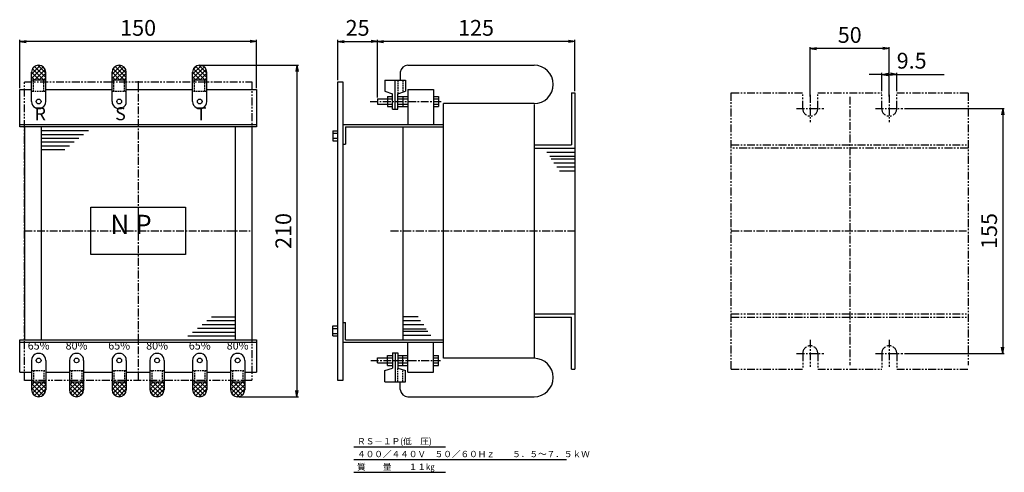
# Model space of a CAD drawing. Units: millimetres. Extents: x -292 to 331, y -243 to 43.
import ezdxf
from ezdxf.enums import TextEntityAlignment as Align

# ---------------------------------------------------------------- set-up
doc = ezdxf.new("R2010")
doc.units = ezdxf.units.MM
doc.header["$LTSCALE"] = 4
for name, pattern in [('CENTER', [2, 1.25, -0.25, 0.25, -0.25]), ('HIDDEN', [0.375, 0.25, -0.125]), ('PHANTOM', [2.5, 1.25, -0.25, 0.25, -0.25, 0.25, -0.25])]:
    doc.linetypes.add(name, pattern=pattern)
for name, color, linetype in [('LAYER-006', 7, 'Continuous'), ('LAYER-007', 7, 'Continuous'), ('LAYER-033', 7, 'Continuous'), ('LAYER-035', 3, 'Continuous'), ('LAYER-036', 2, 'Continuous')]:
    doc.layers.add(name, color=color, linetype=linetype)
doc.styles.add('STANDARD2', font='txt.shx', dxfattribs={"bigfont": 'bigfont.shx'})
doc.styles.add('STRING_H', font='txt.shx', dxfattribs={"bigfont": 'bigfont.shx'})
doc.dimstyles.new('DIO_DIMSTYLE', dxfattribs={"dimtxt": 3, "dimasz": 4, "dimexe": 1, "dimexo": 1, "dimgap": 0.5, "dimtad": 1, "dimdec": 1, "dimrnd": 0.1, "dimdsep": 46, "dimtxsty": 'STANDARD2', "dimsah": 1, "dimcen": 2.5, "dimadec": 1, "dimazin": 2, "dimtfac": 1, "dimtdec": 1, "dimtmove": 0, "dimatfit": 0, "dimfxl": 1, "dimarcsym": 0})

# ---------------------------------------------------------------- blocks, each defined once
blk = doc.blocks.new('_OPEN')
at = {"layer": 'LAYER-035', "color": 0, "linetype": 'Continuous'}
for q in [(-1, 0.17), (-1, 0), (-1, -0.17)]:
    blk.add_line((0, 0), q, dxfattribs=at)
blk = doc.blocks.new('*D02')
at = {"layer": 'LAYER-035', "color": 5, "linetype": 'Continuous'}
for p, q in [((-292.2, 0.06), (-292.2, 30.58)), ((-142.2, 29.58), (-292.2, 29.58)), ((-142.2, 0.06), (-142.2, 30.58))]:
    blk.add_line(p, q, dxfattribs=at)
at = {"layer": 'LAYER-035', "color": 5, "linetype": 'Continuous', "xscale": 4, "yscale": 4, "zscale": 4, "rotation": 180}
blk.add_blockref('_OPEN', (-292.2, 29.58), dxfattribs=at)
at = {"layer": 'LAYER-035', "color": 5, "linetype": 'Continuous', "xscale": 4, "yscale": 4, "zscale": 4}
blk.add_blockref('_OPEN', (-142.2, 29.58), dxfattribs=at)
at = {"layer": 'LAYER-036', "color": 5, "linetype": 'Continuous', "insert": (-217.2, 30.08), "char_height": 10, "attachment_point": 8, "style": 'STRING_H'}
blk.add_mtext('150', dxfattribs=at)
blk = doc.blocks.new('*D13')
at = {"layer": 'LAYER-035', "color": 5, "linetype": 'Continuous'}
for p, q in [((-177.2, 14.56), (-115.64, 14.56)), ((-116.64, 14.56), (-116.64, -195.44)), ((-153.2, -195.44), (-115.64, -195.44))]:
    blk.add_line(p, q, dxfattribs=at)
at = {"layer": 'LAYER-035', "color": 5, "linetype": 'Continuous', "xscale": 4, "yscale": 4, "zscale": 4}
for p, rotation in [((-116.64, 14.56), 90), ((-116.64, -195.44), -90)]:
    blk.add_blockref('_OPEN', p, dxfattribs=dict(at, rotation=rotation))
at = {"layer": 'LAYER-036', "color": 5, "linetype": 'Continuous', "insert": (-117.14, -90.44), "char_height": 10, "attachment_point": 8, "rotation": 90, "style": 'STRING_H'}
blk.add_mtext('210', dxfattribs=at)
blk = doc.blocks.new('*D24')
at = {"layer": 'LAYER-035', "color": 5, "linetype": 'Continuous'}
for p, q in [((-65.75, -5.82), (-65.75, 30.58)), ((59.25, 29.58), (-65.75, 29.58)), ((59.25, -1.94), (59.25, 30.58))]:
    blk.add_line(p, q, dxfattribs=at)
at = {"layer": 'LAYER-035', "color": 5, "linetype": 'Continuous', "xscale": 4, "yscale": 4, "zscale": 4, "rotation": 180}
blk.add_blockref('_OPEN', (-65.75, 29.58), dxfattribs=at)
at = {"layer": 'LAYER-035', "color": 5, "linetype": 'Continuous', "xscale": 4, "yscale": 4, "zscale": 4}
blk.add_blockref('_OPEN', (59.25, 29.58), dxfattribs=at)
at = {"layer": 'LAYER-036', "color": 5, "linetype": 'Continuous', "insert": (-3.25, 30.08), "char_height": 10, "attachment_point": 8, "style": 'STRING_H'}
blk.add_mtext('125', dxfattribs=at)
blk = doc.blocks.new('*D35')
at = {"layer": 'LAYER-035', "color": 5, "linetype": 'Continuous'}
for p, q in [((-90.75, 5.1), (-90.75, 30.58)), ((-90.75, 29.58), (-65.75, 29.58)), ((-65.75, -5.82), (-65.75, 30.58))]:
    blk.add_line(p, q, dxfattribs=at)
at = {"layer": 'LAYER-035', "color": 5, "linetype": 'Continuous', "xscale": 4, "yscale": 4, "zscale": 4, "rotation": 180}
blk.add_blockref('_OPEN', (-90.75, 29.58), dxfattribs=at)
at = {"layer": 'LAYER-035', "color": 5, "linetype": 'Continuous', "xscale": 4, "yscale": 4, "zscale": 4}
blk.add_blockref('_OPEN', (-65.75, 29.58), dxfattribs=at)
at = {"layer": 'LAYER-036', "color": 5, "linetype": 'Continuous', "insert": (-78.25, 30.08), "char_height": 10, "attachment_point": 8, "style": 'STRING_H'}
blk.add_mtext('25', dxfattribs=at)
blk = doc.blocks.new('*D46')
at = {"layer": 'LAYER-035', "color": 5, "linetype": 'Continuous'}
for p, q in [((208.34, -5.3), (208.34, 26.08)), ((258.34, 25.08), (208.34, 25.08)), ((258.34, -5.3), (258.34, 26.08))]:
    blk.add_line(p, q, dxfattribs=at)
at = {"layer": 'LAYER-035', "color": 5, "linetype": 'Continuous', "xscale": 4, "yscale": 4, "zscale": 4, "rotation": 180}
blk.add_blockref('_OPEN', (208.34, 25.08), dxfattribs=at)
at = {"layer": 'LAYER-035', "color": 5, "linetype": 'Continuous', "xscale": 4, "yscale": 4, "zscale": 4}
blk.add_blockref('_OPEN', (258.34, 25.08), dxfattribs=at)
at = {"layer": 'LAYER-036', "color": 5, "linetype": 'Continuous', "insert": (233.34, 25.58), "char_height": 10, "attachment_point": 8, "style": 'STRING_H'}
blk.add_mtext('50', dxfattribs=at)
blk = doc.blocks.new('*D57')
at = {"layer": 'LAYER-035', "color": 5, "linetype": 'Continuous'}
for p, q in [((253.59, 8.77), (245.59, 8.77)), ((253.59, -1.94), (253.59, 9.77)), ((253.59, 8.77), (263.09, 8.77)), ((263.09, -1.94), (263.09, 9.77)), ((263.09, 8.77), (293.09, 8.77))]:
    blk.add_line(p, q, dxfattribs=at)
at = {"layer": 'LAYER-035', "color": 5, "linetype": 'Continuous', "xscale": 4, "yscale": 4, "zscale": 4, "rotation": 180}
blk.add_blockref('_OPEN', (253.59, 8.77), dxfattribs=at)
at = {"layer": 'LAYER-035', "color": 5, "linetype": 'Continuous', "xscale": 4, "yscale": 4, "zscale": 4}
blk.add_blockref('_OPEN', (263.09, 8.77), dxfattribs=at)
at = {"layer": 'LAYER-036', "color": 5, "linetype": 'Continuous', "insert": (263.09, 9.27), "char_height": 10, "attachment_point": 7, "style": 'STRING_H'}
blk.add_mtext('9.5', dxfattribs=at)
blk = doc.blocks.new('*D68')
at = {"layer": 'LAYER-035', "color": 5, "linetype": 'Continuous'}
for p, q in [((267.98, -12.94), (331.21, -12.94)), ((330.21, -12.94), (330.21, -167.94)), ((267.98, -167.94), (331.21, -167.94))]:
    blk.add_line(p, q, dxfattribs=at)
at = {"layer": 'LAYER-035', "color": 5, "linetype": 'Continuous', "xscale": 4, "yscale": 4, "zscale": 4}
for p, rotation in [((330.21, -12.94), 90), ((330.21, -167.94), -90)]:
    blk.add_blockref('_OPEN', p, dxfattribs=dict(at, rotation=rotation))
at = {"layer": 'LAYER-036', "color": 5, "linetype": 'Continuous', "insert": (329.71, -90.44), "char_height": 10, "attachment_point": 8, "rotation": 90, "style": 'STRING_H'}
blk.add_mtext('155', dxfattribs=at)

msp = doc.modelspace()

# ---------------------------------------------------------------- linework, layer by layer
at = {"layer": 'LAYER-006', "color": 1, "linetype": 'Continuous'}
for p, q in [((-46.4, 14.56), (33.44, 14.56)), ((-284.7, 5.06), (-284.7, 10.12)), ((-284.7, 10.06), (-284.7, 10.06)), ((-275.7, 5.06), (-275.7, 10.12)), ((-233.7, 5.06), (-233.7, 10.12)), ((-233.7, 10.06), (-233.7, 10.06)), ((-224.7, 5.06), (-224.7, 10.12)), ((-182.7, 5.06), (-182.7, 10.12)), ((-182.7, 10.06), (-182.7, 10.06)), ((-173.7, 5.06), (-173.7, 10.12)), ((-51.22, 10.07), (-51.22, 5.07)), ((-275.7, 5.06), (-284.7, 5.06)), ((-284.7, -8.44), (-284.7, 5.06)), ((-275.7, -8.44), (-275.7, 5.06)), ((-224.7, 5.06), (-233.7, 5.06)), ((-233.7, -8.44), (-233.7, 5.06)), ((-224.7, -8.44), (-224.7, 5.06)), ((-173.7, 5.06), (-182.7, 5.06)), ((-182.7, -8.44), (-182.7, 5.06)), ((-173.7, -8.44), (-173.7, 5.06)), ((-90.75, 4.1), (-87.52, 4.1)), ((-90.75, -185.24), (-90.75, 4.1)), ((-87.52, 4.1), (-87.52, -185.24)), ((-60.91, 5.07), (-48.01, 5.07)), ((-60.91, 5.07), (-60.91, -1.98)), ((-54.46, -13.28), (-54.46, 5.07)), ((-48.01, 5.07), (-48.01, -1.98)), ((-292.2, -0.94), (-284.7, -0.94)), ((-292.2, -24.44), (-292.2, -0.94)), ((-275.7, -0.94), (-233.7, -0.94)), ((-224.7, -0.94), (-182.7, -0.94)), ((-173.7, -0.94), (-142.2, -0.94)), ((-142.2, -0.94), (-142.2, -24.44)), ((-60.91, -1.98), (-56.07, -3.6)), ((-59.3, -5.21), (-56.07, -5.21)), ((-59.3, -5.21), (-59.3, -11.66)), ((-56.07, -13.28), (-56.07, -3.6)), ((-52.85, -3.6), (-48.01, -1.98)), ((-52.85, -13.28), (-52.85, -3.6)), ((-52.85, -5.21), (-46.4, -5.21)), ((-49.62, -5.21), (-49.62, -11.66)), ((-46.4, -0.94), (-30.27, -0.94)), ((-46.4, -0.94), (-46.4, -22.94)), ((-30.27, -0.94), (-30.27, -22.94)), ((-30.27, -5.21), (-27.04, -5.21)), ((-27.04, -5.21), (-27.04, -11.66)), ((57.25, -2.94), (59.25, -2.94)), ((57.25, -2.94), (57.25, -35.94)), ((59.25, -2.94), (59.25, -177.94)), ((-65.75, -6.82), (-56.07, -6.82)), ((-65.75, -6.82), (-65.75, -10.05)), ((-65.75, -10.05), (-56.07, -10.05)), ((-59.3, -11.66), (-56.07, -11.66)), ((-52.85, -6.82), (-46.4, -6.82)), ((-52.85, -10.05), (-46.4, -10.05)), ((-52.85, -11.66), (-46.4, -11.66)), ((-30.27, -6.82), (-27.04, -6.82)), ((-30.27, -10.05), (-27.04, -10.05)), ((-30.27, -11.66), (-27.04, -11.66)), ((33.44, -9.79), (-23.81, -9.79)), ((-23.81, -171.08), (-23.81, -9.79)), ((33.44, -10.26), (33.44, -171.08)), ((-56.07, -13.28), (-52.85, -13.28)), ((-292.2, -22.94), (-142.2, -22.94)), ((-142.2, -24.44), (-292.2, -24.44)), ((-289.2, -24.44), (-289.2, -159.44)), ((-278.7, -24.44), (-278.7, -159.44)), ((-155.7, -24.44), (-155.7, -159.44)), ((-145.2, -24.44), (-145.2, -159.44)), ((-87.52, -22.94), (-49.62, -22.94)), ((-85.91, -24.44), (-85.91, -35.38)), ((-85.91, -24.44), (-49.62, -24.44)), ((-49.62, -22.94), (-23.81, -22.94)), ((-49.62, -24.44), (-49.62, -159.44)), ((-49.62, -24.44), (-23.81, -24.44)), ((-278.7, -26.84), (-248.7, -26.84)), ((-278.7, -29.24), (-251.7, -29.24)), ((-93.98, -26.93), (-93.98, -33.38)), ((-93.98, -26.93), (-90.75, -26.93)), ((-93.98, -28.54), (-90.75, -28.54)), ((-278.7, -31.64), (-254.7, -31.64)), ((-278.7, -34.04), (-257.7, -34.04)), ((-278.7, -36.44), (-260.7, -36.44)), ((-93.98, -31.76), (-90.75, -31.76)), ((-93.98, -33.38), (-90.75, -33.38)), ((-87.52, -35.38), (-85.91, -35.38)), ((33.44, -35.94), (57.25, -35.94)), ((-278.7, -38.84), (-263.7, -38.84)), ((33.44, -37.94), (59.25, -37.94)), ((41.51, -40.52), (59.25, -40.52)), ((43.44, -43.1), (59.25, -43.1)), ((44.41, -44.71), (59.25, -44.71)), ((46.02, -47.29), (59.25, -47.29)), ((47.96, -49.87), (59.25, -49.87)), ((49.57, -52.45), (59.25, -52.45)), ((-247.2, -75.44), (-187.2, -75.44)), ((-247.2, -105.44), (-247.2, -75.44)), ((-187.2, -75.44), (-187.2, -105.44)), ((-187.2, -105.44), (-247.2, -105.44)), ((33.44, -142.94), (59.25, -142.94)), ((-155.7, -147.44), (-173.7, -147.44)), ((-155.7, -145.04), (-170.7, -145.04)), ((-87.52, -148.49), (-85.91, -148.49)), ((-85.91, -159.44), (-85.91, -148.49)), ((-39.94, -144.81), (-49.62, -144.81)), ((-38.33, -147.39), (-49.62, -147.39)), ((33.44, -144.94), (57.25, -144.94)), ((57.25, -177.94), (57.25, -144.94)), ((-155.7, -154.64), (-182.7, -154.64)), ((-155.7, -152.24), (-179.7, -152.24)), ((-155.7, -149.84), (-176.7, -149.84)), ((-93.98, -150.5), (-90.75, -150.5)), ((-93.98, -156.95), (-93.98, -150.5)), ((-93.98, -152.11), (-90.75, -152.11)), ((-93.98, -155.33), (-90.75, -155.33)), ((-36.4, -149.97), (-49.62, -149.97)), ((-34.78, -152.55), (-49.62, -152.55)), ((-33.81, -154.16), (-49.62, -154.16)), ((-292.2, -159.44), (-142.2, -159.44)), ((-292.2, -179.94), (-292.2, -159.44)), ((-292.2, -160.94), (-142.2, -160.94)), ((-155.7, -157.04), (-185.7, -157.04)), ((-142.2, -159.44), (-142.2, -179.94)), ((-93.98, -156.95), (-90.75, -156.95)), ((-87.52, -160.94), (-49.62, -160.94)), ((-85.91, -159.44), (-49.62, -159.44)), ((-31.88, -156.74), (-49.62, -156.74)), ((-49.62, -159.44), (-23.81, -159.44)), ((-49.62, -160.94), (-23.81, -160.94)), ((-46.4, -179.94), (-46.4, -160.94)), ((-30.27, -179.94), (-30.27, -160.94)), ((-56.07, -167.6), (-56.07, -177.28)), ((-56.07, -167.6), (-52.85, -167.6)), ((-54.46, -167.6), (-54.46, -185.94)), ((-52.85, -167.6), (-52.85, -177.28)), ((-284.7, -172.44), (-284.7, -185.94)), ((-275.7, -172.44), (-275.7, -185.94)), ((-260.7, -172.44), (-260.7, -185.94)), ((-251.7, -172.44), (-251.7, -185.94)), ((-233.7, -172.44), (-233.7, -185.94)), ((-224.7, -172.44), (-224.7, -185.94)), ((-209.7, -172.44), (-209.7, -185.94)), ((-200.7, -172.44), (-200.7, -185.94)), ((-182.7, -172.44), (-182.7, -185.94)), ((-173.7, -172.44), (-173.7, -185.94)), ((-158.7, -172.44), (-158.7, -185.94)), ((-149.7, -172.44), (-149.7, -185.94)), ((-65.75, -170.82), (-56.07, -170.82)), ((-65.75, -174.05), (-65.75, -170.82)), ((-65.75, -174.05), (-56.07, -174.05)), ((-59.3, -169.21), (-56.07, -169.21)), ((-59.3, -175.66), (-59.3, -169.21)), ((-52.85, -169.21), (-46.4, -169.21)), ((-52.85, -170.82), (-46.4, -170.82)), ((-52.85, -174.05), (-46.4, -174.05)), ((-49.62, -175.66), (-49.62, -169.21)), ((-30.27, -169.21), (-27.04, -169.21)), ((-30.27, -170.82), (-27.04, -170.82)), ((-30.27, -174.05), (-27.04, -174.05)), ((-27.04, -175.66), (-27.04, -169.21)), ((33.44, -171.08), (-23.81, -171.08)), ((-292.2, -179.94), (-284.7, -179.94)), ((-275.7, -179.94), (-260.7, -179.94)), ((-251.7, -179.94), (-233.7, -179.94)), ((-224.7, -179.94), (-209.7, -179.94)), ((-200.7, -179.94), (-182.7, -179.94)), ((-173.7, -179.94), (-158.7, -179.94)), ((-149.7, -179.94), (-142.2, -179.94)), ((-60.91, -178.89), (-56.07, -177.28)), ((-60.91, -185.94), (-60.91, -178.89)), ((-59.3, -175.66), (-56.07, -175.66)), ((-52.85, -175.66), (-46.4, -175.66)), ((-52.85, -177.28), (-48.01, -178.89)), ((-48.01, -185.94), (-48.01, -178.89)), ((-46.4, -179.94), (-30.27, -179.94)), ((-30.27, -175.66), (-27.04, -175.66)), ((57.25, -177.94), (59.25, -177.94)), ((-284.7, -185.94), (-275.7, -185.94)), ((-284.7, -185.94), (-284.7, -191)), ((-275.7, -185.94), (-275.7, -191)), ((-260.7, -185.94), (-251.7, -185.94)), ((-260.7, -185.94), (-260.7, -191)), ((-251.7, -185.94), (-251.7, -191)), ((-233.7, -185.94), (-224.7, -185.94)), ((-233.7, -185.94), (-233.7, -191)), ((-224.7, -185.94), (-224.7, -191)), ((-209.7, -185.94), (-200.7, -185.94)), ((-209.7, -185.94), (-209.7, -191)), ((-200.7, -185.94), (-200.7, -191)), ((-182.7, -185.94), (-173.7, -185.94)), ((-182.7, -185.94), (-182.7, -191)), ((-173.7, -185.94), (-173.7, -191)), ((-158.7, -185.94), (-149.7, -185.94)), ((-158.7, -185.94), (-158.7, -191)), ((-149.7, -185.94), (-149.7, -191)), ((-87.52, -185.24), (-90.75, -185.24)), ((-60.91, -185.94), (-48.01, -185.94)), ((-51.22, -190.94), (-51.22, -185.94)), ((-284.7, -190.94), (-284.7, -190.94)), ((-260.7, -190.94), (-260.7, -190.94)), ((-233.7, -190.94), (-233.7, -190.94)), ((-209.7, -190.94), (-209.7, -190.94)), ((-182.7, -190.94), (-182.7, -190.94)), ((-158.7, -190.94), (-158.7, -190.94)), ((-46.4, -195.44), (33.44, -195.44))]:
    msp.add_line(p, q, dxfattribs=at)
at = {"layer": 'LAYER-006', "color": 1, "linetype": 'PHANTOM'}
for p, q in [((158.34, -2.94), (203.59, -2.94)), ((158.34, -177.94), (158.34, -2.94)), ((213.09, -2.94), (253.59, -2.94)), ((263.09, -2.94), (308.34, -2.94)), ((308.34, -2.94), (308.34, -175.44)), ((158.34, -35.94), (308.34, -35.94)), ((308.34, -37.94), (158.34, -37.94)), ((158.34, -142.94), (308.34, -142.94)), ((158.34, -144.94), (308.34, -144.94)), ((158.34, -177.94), (203.59, -177.94)), ((213.09, -177.94), (253.59, -177.94)), ((263.09, -177.94), (308.34, -177.94))]:
    msp.add_line(p, q, dxfattribs=at)
at = {"layer": 'LAYER-006', "color": 1, "linetype": 'Continuous'}
for centre in [(-280.2, -8.44), (-229.2, -8.44), (-178.2, -8.44), (-280.2, -172.44), (-256.2, -172.44), (-229.2, -172.44), (-205.2, -172.44), (-178.2, -172.44), (-154.2, -172.44)]:
    msp.add_circle(centre, 1.5, dxfattribs=at)
for centre, radius, start, end in [((-280.2, 10.06), 4.5, 0.02334, 179.98938), ((-229.2, 10.06), 4.5, 0.02334, 179.98938), ((-178.2, 10.06), 4.5, 0.02334, 179.98938), ((-46.4, 9.72), 4.84, 90.01167, 175.96425), ((-280.2, -8.44), 4.5, 180, 0.02334), ((-229.2, -8.44), 4.5, 180, 0.02334), ((-178.2, -8.44), 4.5, 180, 0.02334), ((-280.2, -172.44), 4.5, 0, 180.02334), ((-256.2, -172.44), 4.5, 0, 180.02334), ((-229.2, -172.44), 4.5, 0, 180.02334), ((-205.2, -172.44), 4.5, 0, 180.02334), ((-178.2, -172.44), 4.5, 0, 180.02334), ((-154.2, -172.44), 4.5, 0, 180.02334), ((-280.2, -190.94), 4.5, 180.01062, 359.97666), ((-256.2, -190.94), 4.5, 180.01062, 359.97666), ((-229.2, -190.94), 4.5, 180.01062, 359.97666), ((-205.2, -190.94), 4.5, 180.01062, 359.97666), ((-178.2, -190.94), 4.5, 180.01062, 359.97666), ((-154.2, -190.94), 4.5, 180.01062, 359.97666), ((-46.4, -190.6), 4.84, 184.03575, 269.98833)]:
    msp.add_arc(centre, radius, start, end, dxfattribs=at)
at = {"layer": 'LAYER-007', "color": 4, "linetype": 'HIDDEN'}
for p, q in [((-283.5, -2.14), (-283.5, 5.06)), ((-276.9, -2.14), (-276.9, 5.06)), ((-232.5, -2.14), (-232.5, 5.06)), ((-225.9, -2.14), (-225.9, 5.06)), ((-181.5, -2.14), (-181.5, 5.06)), ((-174.9, -2.14), (-174.9, 5.06)), ((-52.85, 5.07), (-52.85, -3.6)), ((-49.62, 5.07), (-49.62, -2.63)), ((-275.7, -2.14), (-284.7, -2.14)), ((-224.7, -2.14), (-233.7, -2.14)), ((-173.7, -2.14), (-182.7, -2.14)), ((-284.7, -178.74), (-275.7, -178.74)), ((-283.5, -178.74), (-283.5, -185.94)), ((-276.9, -178.74), (-276.9, -185.94)), ((-260.7, -178.74), (-251.7, -178.74)), ((-259.5, -178.74), (-259.5, -185.94)), ((-252.9, -178.74), (-252.9, -185.94)), ((-233.7, -178.74), (-224.7, -178.74)), ((-232.5, -178.74), (-232.5, -185.94)), ((-225.9, -178.74), (-225.9, -185.94)), ((-209.7, -178.74), (-200.7, -178.74)), ((-208.5, -178.74), (-208.5, -185.94)), ((-201.9, -178.74), (-201.9, -185.94)), ((-182.7, -178.74), (-173.7, -178.74)), ((-181.5, -178.74), (-181.5, -185.94)), ((-174.9, -178.74), (-174.9, -185.94)), ((-158.7, -178.74), (-149.7, -178.74)), ((-157.5, -178.74), (-157.5, -185.94)), ((-150.9, -178.74), (-150.9, -185.94)), ((-52.85, -185.94), (-52.85, -177.28)), ((-49.62, -185.94), (-49.62, -178.24))]:
    msp.add_line(p, q, dxfattribs=at)
at = {"layer": 'LAYER-007', "color": 4, "linetype": 'CENTER'}
for p, q in [((-217.2, 4.46), (-217.2, -184.74)), ((233.34, -5.44), (233.34, -175.44)), ((-70.27, -8.44), (-25.43, -8.44)), ((-289.2, -90.44), (-145.2, -90.44)), ((-57.36, -90.44), (59.25, -90.44)), ((158.34, -90.44), (307.97, -90.44)), ((-69.94, -172.44), (-25.75, -172.44))]:
    msp.add_line(p, q, dxfattribs=at)
at = {"layer": 'LAYER-033', "color": 4, "linetype": 'Continuous'}
for p, q in [((-284.7, 8.91), (-279.16, 14.44)), ((-284.7, 6.08), (-277.28, 13.49)), ((-284.06, 12.37), (-282.51, 13.93)), ((-282.75, 13.77), (-275.7, 6.72)), ((-280.69, 14.54), (-275.7, 9.55)), ((-233.7, 8.91), (-228.16, 14.44)), ((-233.7, 6.08), (-226.28, 13.49)), ((-233.06, 12.37), (-231.51, 13.93)), ((-231.75, 13.77), (-224.7, 6.72)), ((-229.69, 14.54), (-224.7, 9.55)), ((-182.7, 8.91), (-177.16, 14.44)), ((-182.7, 6.08), (-175.28, 13.49)), ((-182.06, 12.37), (-180.51, 13.93)), ((-180.75, 13.77), (-173.7, 6.72)), ((-178.69, 14.54), (-173.7, 9.55)), ((-284.7, 10.06), (-279.7, 5.06)), ((-284.7, 7.24), (-282.53, 5.06)), ((-284.1, 12.3), (-276.87, 5.06)), ((-282.88, 5.06), (-276.08, 11.87)), ((-280.06, 5.06), (-275.7, 9.42)), ((-277.23, 5.06), (-275.7, 6.59)), ((-233.7, 10.06), (-228.7, 5.06)), ((-233.7, 7.24), (-231.53, 5.06)), ((-233.1, 12.3), (-225.87, 5.06)), ((-231.88, 5.06), (-225.08, 11.87)), ((-229.06, 5.06), (-224.7, 9.42)), ((-226.23, 5.06), (-224.7, 6.59)), ((-182.7, 10.06), (-177.7, 5.06)), ((-182.7, 7.24), (-180.53, 5.06)), ((-182.1, 12.3), (-174.87, 5.06)), ((-180.88, 5.06), (-174.08, 11.87)), ((-178.06, 5.06), (-173.7, 9.42)), ((-175.23, 5.06), (-173.7, 6.59)), ((-284.7, -190.94), (-279.7, -185.94)), ((-284.7, -188.11), (-282.53, -185.94)), ((-284.7, -186.95), (-277.28, -194.37)), ((-284.1, -193.17), (-276.87, -185.94)), ((-282.88, -185.94), (-276.08, -192.74)), ((-280.06, -185.94), (-275.7, -190.29)), ((-277.23, -185.94), (-275.7, -187.47)), ((-260.7, -188.11), (-258.53, -185.94)), ((-260.7, -190.94), (-255.7, -185.94)), ((-260.7, -186.95), (-253.28, -194.37)), ((-260.1, -193.17), (-252.87, -185.94)), ((-258.88, -185.94), (-252.08, -192.74)), ((-256.06, -185.94), (-251.7, -190.29)), ((-253.23, -185.94), (-251.7, -187.47)), ((-233.7, -190.94), (-228.7, -185.94)), ((-233.7, -188.11), (-231.53, -185.94)), ((-233.7, -186.95), (-226.28, -194.37)), ((-233.1, -193.17), (-225.87, -185.94)), ((-231.88, -185.94), (-225.08, -192.74)), ((-229.06, -185.94), (-224.7, -190.29)), ((-226.23, -185.94), (-224.7, -187.47)), ((-209.7, -188.11), (-207.53, -185.94)), ((-209.7, -190.94), (-204.7, -185.94)), ((-209.7, -186.95), (-202.28, -194.37)), ((-209.1, -193.17), (-201.87, -185.94)), ((-207.88, -185.94), (-201.08, -192.74)), ((-205.06, -185.94), (-200.7, -190.29)), ((-202.23, -185.94), (-200.7, -187.47)), ((-182.7, -190.94), (-177.7, -185.94)), ((-182.7, -188.11), (-180.53, -185.94)), ((-182.7, -186.95), (-175.28, -194.37)), ((-182.1, -193.17), (-174.87, -185.94)), ((-180.88, -185.94), (-174.08, -192.74)), ((-178.06, -185.94), (-173.7, -190.29)), ((-175.23, -185.94), (-173.7, -187.47)), ((-158.7, -188.11), (-156.53, -185.94)), ((-158.7, -190.94), (-153.7, -185.94)), ((-158.7, -186.95), (-151.28, -194.37)), ((-158.1, -193.17), (-150.87, -185.94)), ((-156.88, -185.94), (-150.08, -192.74)), ((-154.06, -185.94), (-149.7, -190.29)), ((-151.23, -185.94), (-149.7, -187.47)), ((-284.7, -189.78), (-279.16, -195.32)), ((-284.06, -193.25), (-282.51, -194.8)), ((-282.75, -194.64), (-275.7, -187.59)), ((-280.69, -195.41), (-275.7, -190.42)), ((-260.7, -189.78), (-255.16, -195.32)), ((-260.06, -193.25), (-258.51, -194.8)), ((-258.75, -194.64), (-251.7, -187.59)), ((-256.69, -195.41), (-251.7, -190.42)), ((-233.7, -189.78), (-228.16, -195.32)), ((-233.06, -193.25), (-231.51, -194.8)), ((-231.75, -194.64), (-224.7, -187.59)), ((-229.69, -195.41), (-224.7, -190.42)), ((-209.7, -189.78), (-204.16, -195.32)), ((-209.06, -193.25), (-207.51, -194.8)), ((-207.75, -194.64), (-200.7, -187.59)), ((-205.69, -195.41), (-200.7, -190.42)), ((-182.7, -189.78), (-177.16, -195.32)), ((-182.06, -193.25), (-180.51, -194.8)), ((-180.75, -194.64), (-173.7, -187.59)), ((-178.69, -195.41), (-173.7, -190.42)), ((-158.7, -189.78), (-153.16, -195.32)), ((-158.06, -193.25), (-156.51, -194.8)), ((-156.75, -194.64), (-149.7, -187.59)), ((-154.69, -195.41), (-149.7, -190.42))]:
    msp.add_line(p, q, dxfattribs=at)
at = {"layer": 'LAYER-033', "color": 4, "linetype": 'PHANTOM'}
for p, q in [((-289.2, -185.24), (-289.2, 4.1)), ((-289.2, 4.1), (-145.2, 4.1)), ((-145.2, 4.1), (-145.2, -185.24)), ((-145.2, -185.24), (-289.2, -185.24))]:
    msp.add_line(p, q, dxfattribs=at)
at = {"layer": 'LAYER-033', "color": 1, "linetype": 'PHANTOM'}
for p, q in [((203.59, -12.94), (203.59, -2.94)), ((213.09, -12.94), (213.09, -2.94)), ((253.59, -12.94), (253.59, -2.94)), ((263.09, -12.94), (263.09, -2.94)), ((203.59, -167.94), (203.59, -177.94)), ((213.09, -167.94), (213.09, -177.94)), ((253.59, -167.94), (253.59, -177.94)), ((263.09, -167.94), (263.09, -177.94))]:
    msp.add_line(p, q, dxfattribs=at)
at = {"layer": 'LAYER-033', "color": 4, "linetype": 'CENTER'}
for p, q in [((208.34, -4.3), (208.34, -21.57)), ((258.34, -4.3), (258.34, -21.57)), ((199.7, -12.94), (216.98, -12.94)), ((249.7, -12.94), (266.98, -12.94)), ((208.34, -159.3), (208.34, -176.57)), ((258.34, -159.3), (258.34, -176.57)), ((199.7, -167.94), (216.98, -167.94)), ((249.7, -167.94), (266.98, -167.94))]:
    msp.add_line(p, q, dxfattribs=at)
at = {"layer": 'LAYER-033', "color": 1, "linetype": 'Continuous'}
for p, q in [((-80.72, -227.12), (-22.65, -227.12)), ((-80.72, -235.2), (53.99, -235.2)), ((-80.72, -243.29), (-22.65, -243.29))]:
    msp.add_line(p, q, dxfattribs=at)
for centre, start, end in [((33.44, 2.39), 270, 89.98229), ((33.44, -183.26), 270.01771, 90)]:
    msp.add_arc(centre, 12.18, start, end, dxfattribs=at)
at = {"layer": 'LAYER-033', "color": 1, "linetype": 'PHANTOM'}
for centre, start, end in [((208.34, -12.94), 180, 0), ((258.34, -12.94), 180, 0), ((208.34, -167.94), 0, 180), ((258.34, -167.94), 0, 180)]:
    msp.add_arc(centre, 4.75, start, end, dxfattribs=at)

# ---------------------------------------------------------------- texts
at = {"layer": 'LAYER-007', "color": 4, "linetype": 'Continuous', "style": 'STRING_H'}
for s, height, p in [('R', 8.25, (-282.73, -22.88)), ('S', 8.25, (-231.73, -22.88)), ('T', 8.25, (-180.73, -22.88)), ('N P', 12.15, (-234.77, -96.14))]:
    msp.add_text(s, height=height, dxfattribs=at).set_placement(p, align=Align.BOTTOM_LEFT)
for s, p in [('65%', (-280.2, -167.11)), ('80%', (-256.2, -167.11)), ('65%', (-229.2, -167.11)), ('80%', (-205.2, -167.11)), ('65%', (-178.2, -167.11)), ('80%', (-154.2, -167.11))]:
    msp.add_text(s, height=5, dxfattribs=at).set_placement(p, align=Align.BOTTOM_CENTER)
at = {"layer": 'LAYER-033', "color": 7, "linetype": 'Continuous', "style": 'STRING_H'}
for s, p in [('ＲＳ－１Ｐ(低\u3000圧)', (-78.59, -223.62)), ('４００／４４０Ｖ\u3000５０／６０Ｈｚ\u3000\u3000５．５～７．５ｋＷ', (-78.59, -231.7)), ('質\u3000\u3000量\u3000\u3000１１㎏', (-78.59, -239.79))]:
    msp.add_text(s, height=4, dxfattribs=at).set_placement(p, align=Align.MIDDLE_LEFT)

# ---------------------------------------------------------------- dimensions: what is measured, and where the dimension line sits
at = {"layer": 'LAYER-035', "color": 5, "linetype": 'Continuous'}
for base, p1, p2, angle, picture, middle, dimtype in [((-292.2, 29.58), (-142.2, -0.94), (-292.2, -0.94), 180, '*D02', (-217.2, 29.58), 129), ((-65.75, 29.58), (-90.75, 4.1), (-65.75, -6.82), 180, '*D35', (-78.25, 29.58), 128), ((208.34, 25.08), (258.34, -6.3), (208.34, -6.3), 180, '*D46', (233.34, 25.08), 129), ((263.09, 8.77), (253.59, -2.94), (263.09, -2.94), 0, '*D57', (278.09, 8.77), 129), ((-116.64, -195.44), (-178.2, 14.56), (-154.2, -195.44), 90, '*D13', (-116.64, -90.44), 128), ((330.21, -167.94), (266.98, -12.94), (266.98, -167.94), 270, '*D68', (330.21, -90.44), 129)]:
    dim = msp.add_linear_dim(base=base, p1=p1, p2=p2, angle=angle, dimstyle='DIO_DIMSTYLE', override={"dimtxt": 10, "dimasz": 4, "dimexe": 1, "dimexo": 1, "dimgap": 0.5, "dimblk1": 'OPEN', "dimblk2": 'OPEN', "dimsah": 1, "dimclrt": 5}, dxfattribs=at)
    dim.commit()
    dim.dimension.update_dxf_attribs({"geometry": picture, "text_midpoint": middle, "dimtype": dimtype})
dim = msp.add_linear_dim(base=(-65.75, 29.58), p1=(59.25, -2.94), p2=(-65.75, -6.82), dimstyle='DIO_DIMSTYLE', override={"dimtxt": 10, "dimasz": 4, "dimexe": 1, "dimexo": 1, "dimgap": 0.5, "dimblk1": 'OPEN', "dimblk2": 'OPEN', "dimsah": 1, "dimclrt": 5}, dxfattribs=at)
dim.commit()
dim.dimension.update_dxf_attribs({"geometry": '*D24', "text_midpoint": (-3.25, 29.58), "dimtype": 128})

doc.saveas('drawing.dxf')
